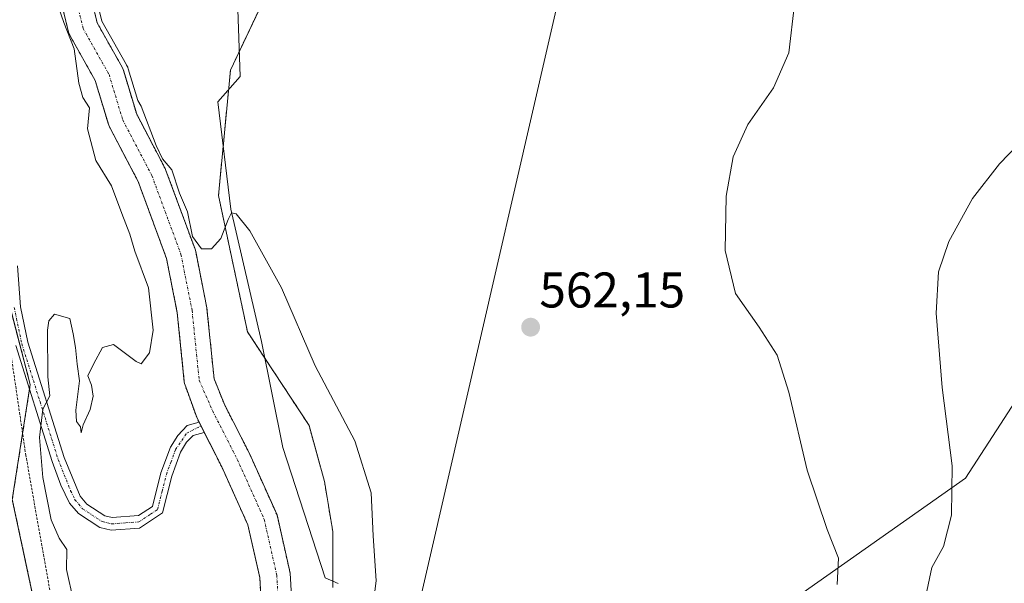
# Model space of a CAD drawing. Units: metres. Extents: x 641466 to 644923, y 4734509 to 4736893.
# Drawn here: x 643062 to 643259, y 4736378 to 4736491 of the extents above; entities that cross this region are included whole.
import ezdxf
from ezdxf.enums import TextEntityAlignment as Align

# ---------------------------------------------------------------- set-up
doc = ezdxf.new("R2010")
doc.units = ezdxf.units.M
doc.header["$MEASUREMENT"] = 0
doc.linetypes.add('TRAZO_Y_PUNTO', pattern=[1, 0.5, -0.25, 0, -0.25])
doc.linetypes.add('TRAZOS', pattern=[0.75, 0.5, -0.25])
for name, color, linetype, lineweight in [('Alambrada', 19, 'TRAZOS', 0), ('Arbolado forestal', 92, 'TRAZOS', 0), ('Arbolado forestal CxS', 92, 'Continuous', 0), ('Camino', 19, 'Continuous', 0), ('Camino Cxs', 19, 'Continuous', 0), ('Camino eje', 39, 'TRAZO_Y_PUNTO', 13), ('Carátula', 7, 'Continuous', 5), ('Corriente natural Cxs', 5, 'Continuous', 13), ('Corriente natural eje', 5, 'TRAZO_Y_PUNTO', 0), ('Corriente natural superficial', 5, 'Continuous', 13), ('Cultivos herbáceos CxS', 92, 'Continuous', 0), ('Curva de nivel normal', 36, 'Continuous', 0), ('Espacio natural protegido', 2, 'Continuous', 13), ('Espacio natural protegido CxS', 2, 'Continuous', 0), ('Matorral', 135, 'Continuous', 0), ('Matorral CxS', 135, 'Continuous', 0), ('Punto de cota en terreno', 7, 'Continuous', 0), ('Rótulo de punto de cota en terreno', 19, 'Continuous', 0), ('Suelo desnudo', 252, 'Continuous', 0), ('Suelo desnudo CxS', 43, 'Continuous', 0), ('Tendido', 6, 'Continuous', 0)]:
    doc.layers.add(name, color=color, linetype=linetype, lineweight=lineweight)
doc.styles.add('Arial', font='txt', dxfattribs={"height": 0.2})

# ---------------------------------------------------------------- blocks, each defined once
blk = doc.blocks.new('*U159')
at = {"layer": 'Matorral CxS', "color": 135, "linetype": 'Continuous', "lineweight": 0}
blk.add_polyline3d([(643292.87, 4736217.87, 574.4), (643252.09, 4736213.81, 569.49), (643237, 4736226.59, 568.38), (643216.94, 4736253.15, 566.02), (643205.62, 4736301.01, 561.23), (643208.28, 4736332.24, 561.79), (643169.94, 4736350.01, 560.26), (643175.91, 4736360.76, 560.15), (643198.58, 4736361.95, 560.73), (643251.09, 4736398.97, 570.26), (643266.61, 4736422.85, 572.12)], dxfattribs=at)
blk = doc.blocks.new('*U193')
at = {"layer": 'Curva de nivel normal', "color": 36, "linetype": 'Continuous', "lineweight": 0}
blk.add_polyline3d([(643225.47, 4736377.7, 565), (643225.68, 4736382.98, 565), (643223.46, 4736388.7, 565), (643219.45, 4736400.58, 565), (643215.77, 4736416.15, 565), (643213.42, 4736423.52, 565), (643209.85, 4736429.18, 565), (643205.11, 4736435.86, 565), (643203.05, 4736444.52, 565), (643203.26, 4736455.37, 565), (643204.61, 4736463.19, 565), (643207.57, 4736469.71, 565), (643212.68, 4736477.05, 565), (643215.8, 4736484.05, 565), (643216.89, 4736493.75, 565)], dxfattribs=at)
blk = doc.blocks.new('*U202')
at = {"layer": 'Curva de nivel normal', "color": 36, "linetype": 'Continuous', "lineweight": 0}
blk.add_polyline3d([(643243.17, 4736375.39, 570), (643244.39, 4736381.06, 570), (643246.74, 4736385.27, 570), (643248.34, 4736391.52, 570), (643248.42, 4736401.39, 570), (643246.44, 4736417.06, 570), (643245.24, 4736431.93, 570), (643245.7, 4736440.24, 570), (643247.79, 4736446.26, 570), (643252.55, 4736454.92, 570), (643257.94, 4736461.82, 570), (643261.73, 4736465.76, 570)], dxfattribs=at)
blk = doc.blocks.new('5PATER')
at = {"layer": 'Carátula', "linetype": 'Continuous', "lineweight": 5}
h = blk.add_hatch(color=250, dxfattribs=at)
edge = h.paths.add_edge_path()
edge.add_ellipse((0, 0.01), major_axis=(-1.33, -1.34), ratio=0.999422, start_angle=0, end_angle=360)

msp = doc.modelspace()

# ---------------------------------------------------------------- linework, layer by layer
at = {"layer": 'Alambrada', "color": 19, "linetype": 'TRAZOS', "lineweight": 0}
msp.add_polyline3d([(643069.87, 4736365.51, 562.38), (643063.12, 4736403.48, 567.35), (643059.37, 4736428.98, 561.98), (643057.46, 4736442.13, 567.32), (643056.91, 4736449.59, 565.49), (643056.46, 4736451.71, 571.88), (643054.51, 4736453.26, 572.77), (643054.37, 4736453.3, 572.76), (643048.3, 4736456.29, 570.86)], dxfattribs=at)
at = {"layer": 'Arbolado forestal', "color": 92, "linetype": 'TRAZOS', "lineweight": 0}
for points in [[(643124.52, 4736377.11, 559.6), (643124.52, 4736388.31, 559.57), (643122.86, 4736398.27, 559.69), (643119.79, 4736409.51, 559.65), (643107.46, 4736428.21, 559.77), (643101.66, 4736455.49, 560.18), (643104.05, 4736480.56, 560.76), (643114.79, 4736503.25, 561.16), (643152.98, 4736518.78, 561.86), (643216.23, 4736546.24, 563.56), (643251.77, 4736581.01, 564.77)], [(643117.07, 4736361.56, 558.55), (643116, 4736379.95, 558.58), (643113.37, 4736391.59, 558.9), (643107.86, 4736403.85, 559.23), (643102.91, 4736413.55, 559), (643100.78, 4736418.82, 559.06), (643099.36, 4736432.79, 559.53), (643099.32, 4736433.04, 559.54), (643097.1, 4736444.29, 559.44), (643096.97, 4736444.74, 559.5), (643091.15, 4736460.52, 559.83), (643090.99, 4736460.87, 559.83), (643085.3, 4736471.73, 559.67), (643082.63, 4736480.56, 559.96), (643082.58, 4736480.72, 559.97), (643082.37, 4736481.16, 559.97), (643077.39, 4736490.01, 559.87), (643075.36, 4736498.33, 559.9)], [(643110.92, 4736361.67, 558.92), (643109.92, 4736379.09, 558.89), (643107.52, 4736389.63, 558.96), (643102.32, 4736401.2, 559.08), (643098.81, 4736408.09, 559.04), (643098.15, 4736409.4, 559.07), (643097.78, 4736410.13, 559.1), (643097.37, 4736410.93, 559.13), (643095.1, 4736417.2, 559.31), (643094.97, 4736417.53, 559.32), (643094.87, 4736417.86, 559.33), (643094.82, 4736418.21, 559.34), (643093.41, 4736432.05, 559.28), (643091.26, 4736442.89, 559.22), (643085.59, 4736458.26, 559.27), (643079.85, 4736469.2, 559.48), (643079.69, 4736469.56, 559.5), (643079.64, 4736469.72, 559.51), (643076.98, 4736478.51, 559.72), (643071.96, 4736487.43, 560.17), (643071.76, 4736487.87, 560.17), (643071.66, 4736488.19, 560.15), (643069.44, 4736497.29, 559.87)], [(643039.63, 4736463.19, 563.7), (643044.45, 4736458.55, 563.56), (643047.46, 4736455.65, 563.34), (643056.31, 4736447.13, 562.29), (643057.4, 4736442.95, 562.2), (643059.38, 4736435.36, 562.05), (643064, 4736417.69, 560.62), (643063.85, 4736416.74, 560.68), (643062.47, 4736407.89, 561.12), (643060.41, 4736394.68, 561.26), (643070.34, 4736348.17, 560.04), (643070.63, 4736346.82, 559.97), (643065.1, 4736319.89, 558.81), (643056.87, 4736301.79, 558.3), (643038.82, 4736291.59, 558.13), (642999.02, 4736285.92, 557.67), (642985.89, 4736297.86, 557.86), (642970.46, 4736301.1, 557.91), (642922.09, 4736296.65, 557.39), (642912.19, 4736295.74, 557.21), (642897.05, 4736292.63, 557.8)]]:
    msp.add_polyline3d(points, dxfattribs=at)
at = {"layer": 'Arbolado forestal CxS', "color": 92, "linetype": 'Continuous', "lineweight": 0}
for points in [[(643271.49, 4736613.7, 571.74), (643254.68, 4736605.26, 563.12), (643251.77, 4736581.01, 564.77), (643216.23, 4736546.24, 563.56), (643152.98, 4736518.78, 561.86), (643114.79, 4736503.25, 561.16), (643104.05, 4736480.56, 560.76), (643101.66, 4736455.49, 560.18), (643107.46, 4736428.21, 559.77), (643119.79, 4736409.51, 559.65), (643122.86, 4736398.27, 559.69), (643124.52, 4736388.31, 559.57), (643124.52, 4736377.11, 559.6)], [(643117.07, 4736361.56, 558.55), (643116, 4736379.95, 558.58), (643113.37, 4736391.59, 558.9), (643107.86, 4736403.85, 559.23), (643102.91, 4736413.55, 559), (643100.79, 4736418.82, 559.06), (643099.36, 4736432.79, 559.53), (643099.32, 4736433.04, 559.54), (643097.1, 4736444.29, 559.44), (643096.97, 4736444.74, 559.5), (643091.15, 4736460.52, 559.83), (643090.99, 4736460.87, 559.83), (643085.3, 4736471.73, 559.67), (643082.63, 4736480.56, 559.96), (643082.58, 4736480.72, 559.97), (643082.37, 4736481.16, 559.97), (643077.39, 4736490.01, 559.87), (643075.36, 4736498.33, 559.9)], [(643069.44, 4736497.29, 559.87), (643071.66, 4736488.19, 560.15), (643071.76, 4736487.87, 560.17), (643071.96, 4736487.43, 560.17), (643076.98, 4736478.51, 559.72), (643079.64, 4736469.72, 559.51), (643079.69, 4736469.56, 559.5), (643079.85, 4736469.2, 559.48), (643085.59, 4736458.26, 559.27), (643091.26, 4736442.89, 559.22), (643093.41, 4736432.05, 559.28), (643094.82, 4736418.21, 559.34), (643094.87, 4736417.86, 559.33), (643094.97, 4736417.52, 559.32), (643095.1, 4736417.2, 559.31), (643097.37, 4736410.93, 559.13), (643102.32, 4736401.2, 559.08), (643107.52, 4736389.63, 558.96), (643109.92, 4736379.09, 558.89), (643110.92, 4736361.67, 558.92)], [(643070.63, 4736346.82, 559.97), (643060.41, 4736394.68, 561.26), (643064, 4736417.69, 560.62), (643056.31, 4736447.13, 562.29)]]:
    msp.add_polyline3d(points, dxfattribs=at)
at = {"layer": 'Camino', "color": 19, "linetype": 'Continuous', "lineweight": 0}
msp.add_polyline3d([(643061.48, 4736441.42, 562.23), (643062.03, 4736433.25, 561.71), (643063.52, 4736426.12, 560.83), (643070.77, 4736403.08, 559.62), (643074, 4736395.32, 559.49), (643075.32, 4736393.75, 559.4), (643078.91, 4736391.42, 559.34), (643080.41, 4736391.05, 559.32), (643085.64, 4736391.46, 559.38), (643088.46, 4736393.28, 559.52), (643090.15, 4736400.03, 559.49), (643092.05, 4736405.17, 559.59), (643093.5, 4736407.51, 559.52), (643095.4, 4736409.46, 559.31), (643097.78, 4736410.13, 559.1), (643098.82, 4736408.09, 559.04), (643096.59, 4736407.46, 559.26), (643095.28, 4736406.12, 559.42), (643094.08, 4736404.18, 559.51), (643092.31, 4736399.36, 559.46), (643090.46, 4736392.02, 559.6), (643085.83, 4736388.96, 559.3), (643080.21, 4736388.53, 559.19), (643077.91, 4736389.09, 559.28), (643073.64, 4736391.85, 559.49), (643071.88, 4736393.95, 559.49), (643070.15, 4736397.56, 559.62), (643068.4, 4736402.27, 559.68), (643061.1, 4736425.49, 561.34)], dxfattribs=at)
at = {"layer": 'Camino Cxs', "color": 19, "linetype": 'Continuous', "lineweight": 0}
msp.add_polyline3d([(643061.48, 4736441.42, 562.23), (643062.03, 4736433.25, 561.71), (643063.52, 4736426.12, 560.83), (643070.77, 4736403.08, 559.62), (643074, 4736395.32, 559.49), (643075.32, 4736393.75, 559.4), (643078.91, 4736391.42, 559.34), (643080.41, 4736391.05, 559.32), (643085.64, 4736391.46, 559.38), (643088.46, 4736393.28, 559.52), (643090.15, 4736400.03, 559.49), (643092.05, 4736405.17, 559.59), (643093.5, 4736407.51, 559.52), (643095.4, 4736409.46, 559.31), (643097.78, 4736410.13, 559.1), (643098.82, 4736408.09, 559.04), (643096.59, 4736407.46, 559.26), (643095.28, 4736406.12, 559.42), (643094.08, 4736404.18, 559.51), (643092.31, 4736399.36, 559.46), (643090.46, 4736392.02, 559.6), (643085.83, 4736388.96, 559.3), (643080.21, 4736388.53, 559.19), (643077.91, 4736389.09, 559.28), (643073.64, 4736391.85, 559.49), (643071.88, 4736393.95, 559.49), (643070.15, 4736397.56, 559.62), (643068.4, 4736402.27, 559.68), (643061.1, 4736425.49, 561.34)], dxfattribs=at)
at = {"layer": 'Camino eje', "color": 39, "linetype": 'TRAZO_Y_PUNTO', "lineweight": 13}
msp.add_polyline3d([(643060.79, 4736433.08, 561.91), (643062.31, 4736425.81, 561.12), (643065.96, 4736414.2, 560.14), (643069.59, 4736402.68, 559.65), (643072.08, 4736396.44, 559.51), (643072.94, 4736394.64, 559.48), (643074.48, 4736392.8, 559.43), (643076.28, 4736391.64, 559.35), (643078.41, 4736390.26, 559.3), (643080.31, 4736389.79, 559.25), (643083.12, 4736390.01, 559.28), (643085.74, 4736390.21, 559.34), (643088.05, 4736391.74, 559.48), (643089.46, 4736392.65, 559.55), (643090.39, 4736396.32, 559.52), (643091.23, 4736399.7, 559.45), (643092.12, 4736402.11, 559.51), (643093.07, 4736404.68, 559.54), (643095.31, 4736407.94, 559.35), (643098.15, 4736409.4, 559.07)], dxfattribs=at)
at = {"layer": 'Corriente natural Cxs', "color": 5, "linetype": 'Continuous', "lineweight": 13}
for points in [[(643075.36, 4736498.33, 559.9), (643077.39, 4736490.01, 559.87), (643082.37, 4736481.16, 559.97), (643082.58, 4736480.72, 559.97), (643085.3, 4736471.73, 559.67), (643090.99, 4736460.87, 559.83), (643091.15, 4736460.52, 559.83), (643096.97, 4736444.74, 559.5), (643097.1, 4736444.29, 559.44), (643099.32, 4736433.04, 559.54), (643099.36, 4736432.79, 559.53), (643100.79, 4736418.82, 559.06), (643102.91, 4736413.55, 559), (643107.86, 4736403.85, 559.23), (643113.37, 4736391.59, 558.9), (643116, 4736379.95, 558.58), (643117.07, 4736361.56, 558.55)], [(643110.92, 4736361.67, 558.92), (643109.92, 4736379.09, 558.89), (643107.52, 4736389.63, 558.96), (643102.32, 4736401.2, 559.08), (643097.37, 4736410.93, 559.13), (643095.1, 4736417.2, 559.31), (643094.97, 4736417.52, 559.32), (643094.87, 4736417.86, 559.33), (643094.82, 4736418.21, 559.34), (643093.41, 4736432.05, 559.28), (643091.26, 4736442.89, 559.22), (643085.59, 4736458.26, 559.27), (643079.85, 4736469.2, 559.48), (643079.69, 4736469.56, 559.5), (643076.98, 4736478.51, 559.72), (643071.96, 4736487.43, 560.17), (643071.76, 4736487.87, 560.17), (643071.66, 4736488.19, 560.15), (643069.44, 4736497.29, 559.87)]]:
    msp.add_polyline3d(points, dxfattribs=at)
at = {"layer": 'Corriente natural eje', "color": 5, "linetype": 'TRAZO_Y_PUNTO', "lineweight": 0}
msp.add_polyline3d([(643083.99, 4736513.98, 559.7), (643080.08, 4736511.76, 559.79), (643075.63, 4736508.8, 559.69), (643072.46, 4736502.76, 559.64), (643072.35, 4736498, 559.69), (643074.57, 4736488.9, 559.87), (643079.76, 4736479.69, 559.72), (643082.51, 4736470.59, 559.48), (643088.33, 4736459.48, 559.41), (643094.15, 4736443.71, 559.22), (643096.38, 4736432.49, 558.98), (643097.8, 4736418.52, 559.09), (643100.48, 4736412.4, 558.95), (643105.43, 4736402.69, 559.08), (643110.8, 4736390.73, 558.73), (643113.32, 4736379.57, 558.63), (643114.37, 4736361.61, 558.62)], dxfattribs=at)
at = {"layer": 'Corriente natural superficial', "color": 5, "linetype": 'Continuous', "lineweight": 13}
for points in [[(643075.36, 4736498.33, 559.9), (643077.39, 4736490.01, 559.87), (643082.37, 4736481.16, 559.97), (643082.58, 4736480.72, 559.97), (643085.3, 4736471.73, 559.67), (643090.99, 4736460.87, 559.83), (643091.15, 4736460.52, 559.83), (643096.97, 4736444.74, 559.5), (643097.1, 4736444.29, 559.44), (643099.32, 4736433.04, 559.54), (643099.36, 4736432.79, 559.53), (643100.79, 4736418.82, 559.06), (643102.91, 4736413.55, 559), (643107.86, 4736403.85, 559.23), (643113.37, 4736391.59, 558.9), (643116, 4736379.95, 558.58), (643117.07, 4736361.56, 558.55)], [(643110.92, 4736361.67, 558.92), (643109.92, 4736379.09, 558.89), (643107.52, 4736389.63, 558.96), (643102.32, 4736401.2, 559.08), (643097.37, 4736410.93, 559.13), (643095.1, 4736417.2, 559.31), (643094.97, 4736417.52, 559.32), (643094.87, 4736417.86, 559.33), (643094.82, 4736418.21, 559.34), (643093.41, 4736432.05, 559.28), (643091.26, 4736442.89, 559.22), (643085.59, 4736458.26, 559.27), (643079.85, 4736469.2, 559.48), (643079.69, 4736469.56, 559.5), (643076.98, 4736478.51, 559.72), (643071.96, 4736487.43, 560.17), (643071.76, 4736487.87, 560.17), (643071.66, 4736488.19, 560.15), (643069.44, 4736497.29, 559.87)]]:
    msp.add_polyline3d(points, dxfattribs=at)
at = {"layer": 'Cultivos herbáceos CxS', "color": 92, "linetype": 'Continuous', "lineweight": 0}
for points in [[(643124.52, 4736377.11, 559.6), (643124.52, 4736388.31, 559.57), (643122.86, 4736398.27, 559.69), (643119.79, 4736409.51, 559.65), (643107.46, 4736428.21, 559.77), (643101.66, 4736455.49, 560.18), (643104.05, 4736480.56, 560.76), (643114.79, 4736503.25, 561.16), (643152.98, 4736518.78, 561.86), (643216.23, 4736546.24, 563.56), (643251.77, 4736581.01, 564.77), (643251.1, 4736536.3, 567.61), (643264.22, 4736493.31, 569.84)], [(643124.52, 4736377.11, 559.6), (643124.52, 4736388.31, 559.57), (643122.86, 4736398.27, 559.69), (643119.79, 4736409.51, 559.65), (643107.46, 4736428.21, 559.77), (643101.66, 4736455.49, 560.18), (643104.05, 4736480.56, 560.76), (643114.79, 4736503.25, 561.16), (643152.98, 4736518.78, 561.86), (643216.23, 4736546.24, 563.56), (643251.77, 4736581.01, 564.77)], [(642948.66, 4736373.7, 563.25), (642963, 4736384.58, 563.18), (642972.88, 4736388.04, 562.85), (642982.77, 4736403.86, 563.3), (642961.02, 4736422.16, 564.03), (642970.91, 4736436.99, 564.16), (642968.93, 4736448.36, 565.1), (642974.86, 4736454.79, 564.76), (642984.75, 4736493.36, 565.31), (642985.2, 4736493.11, 565.24), (642994.22, 4736488.15, 564.67), (643039.63, 4736463.19, 563.7), (643039.63, 4736463.19, 563.7), (643056.31, 4736447.13, 562.29), (643064, 4736417.69, 560.62), (643060.41, 4736394.68, 561.26), (643070.63, 4736346.82, 559.97)], [(643039.63, 4736463.19, 563.7), (643044.45, 4736458.55, 563.56), (643047.46, 4736455.65, 563.34), (643056.31, 4736447.13, 562.29), (643057.4, 4736442.95, 562.2), (643059.38, 4736435.36, 562.05), (643064, 4736417.69, 560.62), (643063.85, 4736416.74, 560.68), (643062.47, 4736407.89, 561.12), (643060.41, 4736394.68, 561.26), (643070.34, 4736348.17, 560.04), (643070.63, 4736346.82, 559.97), (643065.1, 4736319.89, 558.81), (643056.87, 4736301.79, 558.3), (643038.82, 4736291.59, 558.13), (642999.02, 4736285.92, 557.67), (642985.89, 4736297.86, 557.86), (642970.46, 4736301.1, 557.91), (642922.09, 4736296.65, 557.39), (642912.19, 4736295.74, 557.21), (642897.05, 4736292.63, 557.8)], [(643266.61, 4736422.85, 572.12), (643251.09, 4736398.97, 570.26), (643198.58, 4736361.95, 560.73), (643175.9, 4736360.76, 560.15), (643169.94, 4736350.01, 560.26), (643208.28, 4736332.24, 561.79), (643205.62, 4736301.01, 561.23), (643216.94, 4736253.15, 566.02), (643237, 4736226.59, 568.38), (643252.09, 4736213.81, 569.49), (643292.87, 4736217.87, 574.4)], [(643266.61, 4736422.85, 572.12), (643251.09, 4736398.97, 570.26), (643198.58, 4736361.95, 560.73), (643175.9, 4736360.76, 560.15), (643169.94, 4736350.01, 560.26), (643208.28, 4736332.24, 561.79), (643205.62, 4736301.01, 561.23), (643216.94, 4736253.15, 566.02), (643236.99, 4736226.59, 568.38), (643252.09, 4736213.81, 569.49), (643292.87, 4736217.87, 574.4)]]:
    msp.add_polyline3d(points, dxfattribs=at)
at = {"layer": 'Curva de nivel normal', "color": 36, "linetype": 'Continuous', "lineweight": 0}
for points in [[(643131.93, 4736368.57, 560), (643133.18, 4736378.44, 560), (643132.6, 4736387.4, 560), (643132.23, 4736396.04, 560), (643128.94, 4736406.4, 560), (643121.01, 4736421.42, 560), (643114.26, 4736437.05, 560), (643107.92, 4736448.39, 560), (643105.2, 4736451.79, 560), (643104.29, 4736452.02, 560), (643103.58, 4736450.67, 560), (643102.16, 4736446.88, 560), (643100.25, 4736444.8, 560), (643098.25, 4736444.85, 560), (643096.49, 4736447.27, 560), (643095.46, 4736452.2, 560), (643093.89, 4736455.95, 560), (643092.33, 4736460.61, 560), (643090.46, 4736462.82, 560), (643089.16, 4736465.52, 560), (643086.22, 4736473.35, 560), (643085.51, 4736474.49, 560), (643083.59, 4736480.85, 560), (643083.58, 4736480.88, 560), (643083.53, 4736481.03, 560), (643083.52, 4736481.07, 560), (643083.49, 4736481.14, 560), (643083.28, 4736481.58, 560), (643083.28, 4736481.6, 560), (643083.25, 4736481.65, 560), (643078.33, 4736490.38, 560), (643076.36, 4736498.44, 560)], [(643069.64, 4736493.18, 560), (643070.69, 4736490.11, 560), (643072.8, 4736484.8, 560), (643073.7, 4736477.95, 560), (643074.52, 4736475.07, 560), (643075.84, 4736472.99, 560), (643075.47, 4736468.81, 560), (643077.15, 4736462.51, 560), (643080.27, 4736457.42, 560), (643082.31, 4736451.87, 560), (643083.92, 4736447.74, 560), (643084.95, 4736444.38, 560), (643087.68, 4736437.05, 560), (643088.6, 4736428.55, 560), (643087.84, 4736424.02, 560), (643086.21, 4736421.82, 560), (643085.17, 4736422.31, 560), (643080.63, 4736425.66, 560), (643078.43, 4736425.06, 560), (643076.64, 4736421.78, 560), (643075.53, 4736419.43, 560), (643076.27, 4736417.54, 560), (643076.57, 4736415.34, 560), (643075.99, 4736412.69, 560), (643074.57, 4736409.62, 560), (643074.2, 4736408.01, 560), (643074.05, 4736409.19, 560), (643073.26, 4736410.3, 560), (643073.15, 4736412.53, 560), (643073.85, 4736418.39, 560), (643073.39, 4736421.72, 560), (643073.08, 4736425.08, 560), (643072.6, 4736427.82, 560), (643071.95, 4736430.88, 560), (643068.84, 4736431.76, 560), (643067.69, 4736430.44, 560), (643067.47, 4736428.55, 560), (643067.54, 4736419.23, 560), (643067.91, 4736415.39, 560), (643066.5, 4736412.72, 560), (643065.88, 4736407.06, 560), (643066.49, 4736399.06, 560), (643068.15, 4736390.62, 560), (643069.79, 4736386.93, 560), (643071.3, 4736384.68, 560), (643071.26, 4736380.68, 560), (643072.67, 4736374.38, 560)]]:
    msp.add_polyline3d(points, dxfattribs=at)
at = {"layer": 'Espacio natural protegido', "color": 2, "linetype": 'Continuous', "lineweight": 13}
msp.add_polyline3d([(643105.55, 4736492.67, 561.05), (643105.99, 4736479.3, 560.76), (643101.5, 4736474.24, 560.69), (643104.16, 4736452.73, 560.08), (643110.28, 4736426.29, 559.7), (643114.56, 4736405.11, 559.64), (643123.03, 4736379.03, 559.53), (643125.6, 4736377.86, 559.63)], dxfattribs=at)
at = {"layer": 'Espacio natural protegido CxS', "color": 2, "linetype": 'Continuous', "lineweight": 0}
msp.add_polyline3d([(643105.55, 4736492.67, 561.05), (643105.99, 4736479.3, 560.76), (643101.5, 4736474.24, 560.69), (643104.16, 4736452.73, 560.08), (643110.28, 4736426.29, 559.7), (643114.56, 4736405.11, 559.64), (643123.03, 4736379.03, 559.53), (643125.6, 4736377.86, 559.63)], dxfattribs=at)
msp.add_polyline3d([(643105.55, 4736492.67, 561.05), (643105.99, 4736479.3, 560.76), (643101.5, 4736474.24, 560.69), (643104.16, 4736452.73, 560.08), (643110.28, 4736426.29, 559.7), (643114.56, 4736405.11, 559.64), (643123.03, 4736379.03, 559.53), (643125.6, 4736377.86, 559.63)], dxfattribs=at)
at = {"layer": 'Matorral', "color": 135, "linetype": 'Continuous', "lineweight": 0}
msp.add_polyline3d([(643266.61, 4736422.85, 572.12), (643251.09, 4736398.97, 570.26), (643198.58, 4736361.95, 560.73), (643175.9, 4736360.76, 560.15), (643169.94, 4736350.01, 560.26), (643208.28, 4736332.24, 561.79), (643205.62, 4736301.01, 561.23), (643216.94, 4736253.15, 566.02), (643236.99, 4736226.59, 568.38), (643252.09, 4736213.81, 569.49), (643292.87, 4736217.87, 574.4)], dxfattribs=at)
at = {"layer": 'Suelo desnudo', "color": 252, "linetype": 'Continuous', "lineweight": 0}
for points in [[(643117.07, 4736361.56, 558.55), (643116, 4736379.95, 558.58), (643113.37, 4736391.59, 558.9), (643107.86, 4736403.85, 559.23), (643102.91, 4736413.55, 559), (643100.78, 4736418.82, 559.06), (643099.36, 4736432.79, 559.53), (643099.32, 4736433.04, 559.54), (643097.1, 4736444.29, 559.44), (643096.97, 4736444.74, 559.5), (643091.15, 4736460.52, 559.83), (643090.99, 4736460.87, 559.83), (643085.3, 4736471.73, 559.67), (643082.63, 4736480.56, 559.96), (643082.58, 4736480.72, 559.97), (643082.37, 4736481.16, 559.97), (643077.39, 4736490.01, 559.87), (643075.36, 4736498.33, 559.9)], [(643110.92, 4736361.67, 558.92), (643109.92, 4736379.09, 558.89), (643107.52, 4736389.63, 558.96), (643102.32, 4736401.2, 559.08), (643098.81, 4736408.09, 559.04), (643098.15, 4736409.4, 559.07), (643097.78, 4736410.13, 559.1), (643097.37, 4736410.93, 559.13), (643095.1, 4736417.2, 559.31), (643094.97, 4736417.53, 559.32), (643094.87, 4736417.86, 559.33), (643094.82, 4736418.21, 559.34), (643093.41, 4736432.05, 559.28), (643091.26, 4736442.89, 559.22), (643085.59, 4736458.26, 559.27), (643079.85, 4736469.2, 559.48), (643079.69, 4736469.56, 559.5), (643079.64, 4736469.72, 559.51), (643076.98, 4736478.51, 559.72), (643071.96, 4736487.43, 560.17), (643071.76, 4736487.87, 560.17), (643071.66, 4736488.19, 560.15), (643069.44, 4736497.29, 559.87)]]:
    msp.add_polyline3d(points, dxfattribs=at)
at = {"layer": 'Suelo desnudo CxS', "color": 43, "linetype": 'Continuous', "lineweight": 0}
for points in [[(643075.36, 4736498.33, 559.9), (643077.39, 4736490.01, 559.87), (643082.37, 4736481.16, 559.97), (643082.58, 4736480.72, 559.97), (643082.63, 4736480.56, 559.96), (643085.3, 4736471.73, 559.67), (643090.99, 4736460.87, 559.83), (643091.15, 4736460.52, 559.83), (643096.97, 4736444.74, 559.5), (643097.1, 4736444.29, 559.44), (643099.32, 4736433.04, 559.54), (643099.36, 4736432.79, 559.53), (643100.79, 4736418.82, 559.06), (643102.91, 4736413.55, 559), (643107.86, 4736403.85, 559.23), (643113.37, 4736391.59, 558.9), (643116, 4736379.95, 558.58), (643117.07, 4736361.56, 558.55)], [(643110.92, 4736361.67, 558.92), (643109.92, 4736379.09, 558.89), (643107.52, 4736389.63, 558.96), (643102.32, 4736401.2, 559.08), (643097.37, 4736410.93, 559.13), (643095.1, 4736417.2, 559.31), (643094.97, 4736417.52, 559.32), (643094.87, 4736417.86, 559.33), (643094.82, 4736418.21, 559.34), (643093.41, 4736432.05, 559.28), (643091.26, 4736442.89, 559.22), (643085.59, 4736458.26, 559.27), (643079.85, 4736469.2, 559.48), (643079.69, 4736469.56, 559.5), (643079.64, 4736469.72, 559.51), (643076.98, 4736478.51, 559.72), (643071.96, 4736487.43, 560.17), (643071.76, 4736487.87, 560.17), (643071.66, 4736488.19, 560.15), (643069.44, 4736497.29, 559.87)]]:
    msp.add_polyline3d(points, dxfattribs=at)
at = {"layer": 'Tendido', "color": 6, "linetype": 'Continuous', "lineweight": 0}
msp.add_polyline3d([(642913.21, 4735370.09, 551.55), (642944.95, 4735506.66, 552.98), (642976.14, 4735645.9, 554.9), (643007.05, 4735781.32, 557.34), (643040.45, 4735927.64, 559.16), (643066.05, 4736039.78, 559.72), (643102.9, 4736202.32, 562.25), (643140.34, 4736367.44, 560), (643178.03, 4736530.98, 562.57)], dxfattribs=at)

# ---------------------------------------------------------------- block references
at = {"layer": 'Curva de nivel normal', "color": 36, "linetype": 'Continuous', "lineweight": 0}
for name in ['*U202', '*U193']:
    msp.add_blockref(name, (0, 0), dxfattribs=at)
at = {"layer": 'Matorral CxS', "color": 135, "linetype": 'Continuous', "lineweight": 0}
msp.add_blockref('*U159', (0, 0), dxfattribs=at)
at = {"layer": 'Punto de cota en terreno', "linetype": 'Continuous', "lineweight": 0}
msp.add_blockref('5PATER', (643164.11, 4736429.14, 562.15), dxfattribs=at)

# ---------------------------------------------------------------- texts
at = {"layer": 'Rótulo de punto de cota en terreno', "color": 19, "linetype": 'Continuous', "lineweight": 0, "style": 'Arial'}
msp.add_text('562,15', height=7, dxfattribs=at).set_placement((643165.87, 4736430.9), align=Align.BOTTOM_LEFT)

doc.saveas('drawing.dxf')
